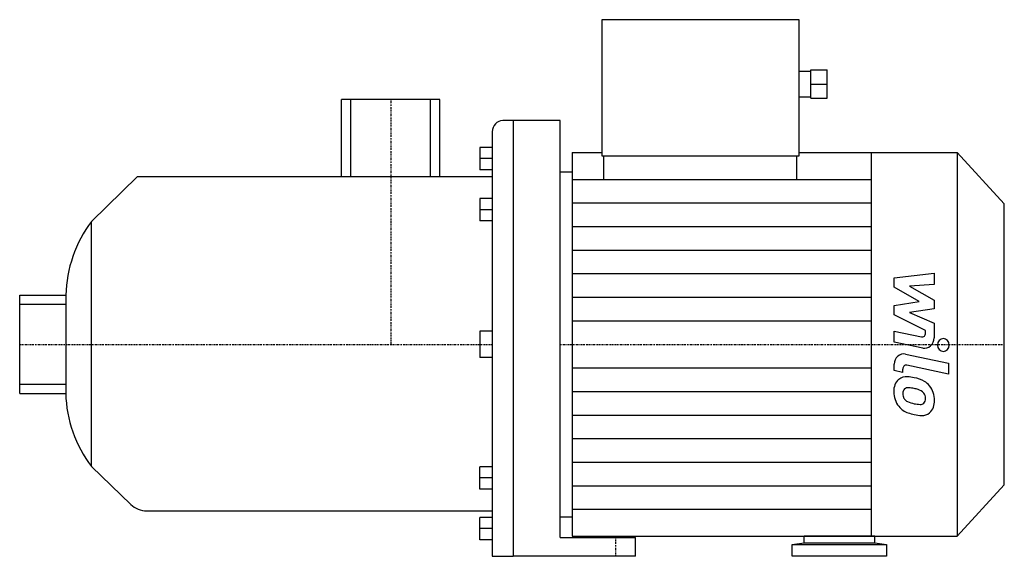
# Model space of a CAD drawing. Extents: x -158 to 260, y 0 to 228.
import ezdxf

# ---------------------------------------------------------------- set-up
doc = ezdxf.new("R2010")
doc.units = 0
doc.linetypes.add('DASHDOT', pattern=[1, 0.5, -0.25, 0, -0.25])
doc.linetypes.add('HIDDEN', pattern=[0.375, 0.25, -0.125])
doc.layers.get('0').update_dxf_attribs({"color": 124})
for name, color, linetype in [('CP_AXIS', 143, 'DASHDOT'), ('CP_DETAL', 33, 'Continuous'), ('cp_hidde', 203, 'HIDDEN')]:
    doc.layers.add(name, color=color, linetype=linetype)

msp = doc.modelspace()

# ---------------------------------------------------------------- linework, layer by layer
at = {"extrusion": (0, 1, 0)}
for p, q in [((89.61, 227.84), (89.61, 170.03)), ((173.36, 227.84), (89.61, 227.84)), ((173.36, 170.03), (173.36, 227.84)), ((173.36, 205.96), (178.35, 205.96)), ((178.35, 206.51), (185.36, 206.51)), ((178.35, 200.49), (178.35, 206.51)), ((185.36, 200.49), (185.36, 206.51)), ((178.35, 200.49), (185.36, 200.49)), ((178.35, 194.47), (178.35, 200.49)), ((185.36, 194.47), (185.36, 200.49)), ((-20.85, 161.23), (-20.85, 194)), ((20.85, 194), (-20.85, 194)), ((20.85, 161.23), (20.85, 194)), ((173.36, 195.02), (178.35, 195.02)), ((178.35, 194.47), (185.36, 194.47)), ((72, 185), (47.57, 185)), ((52, 185), (52, 0)), ((72, 8), (72, 185)), ((43.14, 180.25), (43.14, 0)), ((37.82, 173.59), (37.82, 164.09)), ((43.14, 173.59), (37.82, 173.59)), ((77, 171.5), (89.61, 171.5)), ((173.36, 171.5), (240.5, 171.5)), ((260.5, 149.62), (240.5, 171.5)), ((240.5, 171.5), (240.5, 8.5)), ((43.14, 168.84), (37.82, 168.84)), ((89.61, 170.03), (173.36, 170.03)), ((90.5, 160.03), (90.5, 170.03)), ((172.45, 160.03), (172.45, 170.03)), ((43.14, 164.09), (37.82, 164.09)), ((72, 163.3), (77, 163.3)), ((-126.97, 142.22), (-107.54, 161.23)), ((-107.54, 161.23), (43.14, 161.23)), ((37.82, 151.87), (37.82, 142.37)), ((43.14, 151.87), (37.82, 151.87)), ((43.14, 147.12), (37.82, 147.12)), ((260.5, 30.38), (260.5, 149.62)), ((-126.97, 38.1), (-126.97, 142.22)), ((43.14, 142.37), (37.82, 142.37)), ((37.82, 95.62), (37.82, 84.38)), ((43.14, 95.62), (37.82, 95.62)), ((43.14, 84.38), (37.82, 84.38)), ((-126.97, 38.1), (-110.38, 22.04)), ((260.5, 30.38), (240.5, 8.5)), ((-103.51, 19.29), (43.14, 19.29)), ((72, 16.7), (77, 16.7)), ((77, 8.5), (240.5, 8.5)), ((72, 8), (104, 8)), ((104, 0), (104, 8)), ((47.57, 0), (52, 0)), ((104, 0), (52, 0))]:
    msp.add_line(p, q, dxfattribs=at)
for p, q in [((77, 171.5), (77, 8.5)), ((203.95, 171.5), (203.95, 8.5)), ((72, 16.7), (72, 163.3)), ((-157.5, 69.15), (-157.5, 110.85)), ((-157.5, 110.85), (-137.92, 110.85)), ((-137.92, 110.85), (-137.92, 69.15)), ((-157.5, 69.15), (-137.92, 69.15)), ((175.5, 5.7), (175.5, 8.5)), ((205.5, 8.5), (175.5, 8.5)), ((205.5, 5.7), (205.5, 8.5)), ((170.5, 5), (175.5, 5.7)), ((170.5, 0), (170.5, 5)), ((170.5, 5), (210.5, 5)), ((175.5, 5.7), (205.5, 5.7)), ((205.5, 5.7), (210.5, 5)), ((210.5, 5), (210.5, 0)), ((210.5, 0), (170.5, 0))]:
    msp.add_line(p, q)
at = {"extrusion": (0, -1, 0)}
for p, q in [((37.82, 28.55), (37.82, 37.96)), ((43.14, 37.96), (37.82, 37.96)), ((43.14, 33.26), (37.82, 33.26)), ((43.14, 28.55), (37.82, 28.55)), ((37.82, 7), (37.82, 16.47)), ((43.14, 16.47), (37.82, 16.47)), ((43.14, 11.76), (37.82, 11.76)), ((43.14, 7), (37.82, 7))]:
    msp.add_line(p, q, dxfattribs=at)
for centre, major_axis, ratio, start_param, end_param in [((47.57, 180.25), (0, 4.75), 0.932215, 0, 1.570796), ((-81.63, 109.55), (-56.31, 0), 0.978468, -0.634721, -0.023574), ((-82.16, 70.26), (-55.78, 0), 0.968307, 0.020554, 0.637741), ((-103.51, 28.7), (-9.72, 0), 0.968307, 0.785398, 1.570796)]:
    msp.add_ellipse(centre, major_axis=major_axis, ratio=ratio, start_param=start_param, end_param=end_param)
msp.add_open_spline([(43.14, 0), (43.14, 0), (43.14, 0), (43.16, 0), (43.18, 0), (43.35, 0), (43.49, 0), (43.94, 0), (44.12, 0), (44.5, 0), (44.65, 0), (44.99, 0), (45.18, 0), (45.71, 0), (46.12, 0), (46.75, 0), (46.94, 0), (47.25, 0), (47.42, 0), (47.57, 0)], degree=3, knots=[12.381075, 12.381075, 12.381075, 12.381075, 13.077401, 13.077401, 13.773728, 13.773728, 14.470054, 14.470054, 14.818218, 14.818218, 14.992299, 14.992299, 15.166381, 15.166381, 15.36686, 15.36686, 15.426315, 15.426315, 15.476343, 15.476343, 15.476343, 15.476343])
at = {"layer": 'CP_AXIS'}
for p, q in [((0, 194), (0, 90)), ((-157.5, 90), (43.14, 90)), ((72, 90), (260.5, 90)), ((95.5, 8), (95.5, 0))]:
    msp.add_line(p, q, dxfattribs=at)
at = {"layer": 'CP_DETAL'}
for p, q in [((77, 160.03), (203.95, 160.03)), ((77, 150.02), (203.95, 150.02)), ((77, 140.02), (203.95, 140.02)), ((77, 130.02), (203.95, 130.02)), ((77, 120.01), (203.95, 120.01)), ((213.79, 118.25), (230.66, 120.2)), ((213.79, 114.23), (213.79, 118.25)), ((230.66, 120.2), (230.66, 115.45)), ((224.38, 108.12), (213.79, 114.23)), ((230.66, 115.45), (220.23, 114.69)), ((220.23, 114.69), (230.66, 108.72)), ((77, 110.01), (203.95, 110.01)), ((230.66, 108.72), (230.66, 105.12)), ((213.79, 106.51), (224.38, 108.12)), ((213.79, 102.48), (213.79, 106.51)), ((230.66, 105.12), (220.23, 103.54)), ((227.1, 95.85), (213.79, 102.48)), ((220.23, 103.54), (230.66, 98.93)), ((77, 100), (203.95, 100)), ((230.66, 98.93), (230.67, 92.74)), ((213.78, 95.59), (225.32, 93.16)), ((213.78, 90.99), (213.78, 95.59)), ((227.1, 94.78), (227.1, 95.85)), ((225.92, 88.44), (213.78, 90.99)), ((218.55, 85.85), (236.85, 81.96)), ((77, 80), (203.95, 80)), ((213.79, 78.85), (213.79, 81.55)), ((217.35, 79.51), (217.35, 78.1)), ((236.85, 77.35), (219.14, 81.12)), ((236.85, 81.96), (236.85, 77.35)), ((217.35, 78.1), (213.79, 78.85)), ((77, 69.99), (203.95, 69.99)), ((77, 59.99), (203.95, 59.99)), ((77, 49.98), (203.95, 49.98)), ((77, 39.98), (203.95, 39.98)), ((77, 29.98), (203.95, 29.98)), ((77, 19.97), (203.95, 19.97))]:
    msp.add_line(p, q, dxfattribs=at)
for centre, major_axis, start_param, end_param in [((225.6, 94.78), (0, 1.64), 2.951845, 4.713019), ((226.67, 92.74), (0, 4.38), 2.95216, 4.714304), ((234.62, 89.69), (0, 2.73), -1.570796, 4.712389), ((217.79, 81.55), (0, 4.38), -0.191914, 1.570796), ((218.85, 79.51), (0, 1.64), -0.191914, 1.570796), ((218.81, 70.55), (0, 5.73), -0.114442, 0.64211), ((218.19, 54.38), (0, 21.91), -0.203622, -0.060635), ((219.95, 59.86), (0, 16.17), -0.469292, -0.155785), ((219.24, 70.34), (0, 6.19), 0.682731, 1.644817), ((219.67, 68.7), (0, 2.89), -0.121044, 0.622598), ((219.18, 55.68), (0, 15.91), -0.212039, -0.055299), ((217.94, 46.6), (0, 25.08), -0.261617, -0.18873), ((222.8, 66.77), (0, 8.6), -0.86405, -0.508507), ((222.48, 66.32), (0, 9.16), 4.700672, 5.431436), ((222.19, 69.83), (0, 9.4), 1.565103, 2.28008), ((219.5, 69.27), (0, 2.33), 0.702566, 1.65345), ((224.81, 69.67), (0, 8.14), 1.64383, 1.784252), ((220.49, 68.95), (0, 3.39), 1.871642, 2.273785), ((222.97, 65.96), (0, 4.96), -0.83213, -0.199935), ((223.97, 67.1), (0, 3.39), 4.689602, 5.420936), ((224.24, 66.95), (0, 3.09), 4.352223, 4.734788), ((221.98, 69.71), (0, 9.15), 2.286421, 2.863358), ((221, 69.5), (0, 4.17), 2.288791, 2.702053), ((224.43, 78.47), (0, 13.89), 2.731968, 2.968164), ((225.2, 82.07), (0, 17.58), 2.95617, 3.115053), ((224.84, 67.25), (0, 2.76), 3.114985, 3.768742), ((225.15, 66.6), (0, 2.04), 3.820384, 4.339285), ((225.06, 65.79), (0, 6.35), 3.837325, 4.778498), ((226.91, 86.86), (0, 27.13), 2.845993, 2.952408), ((225.83, 78.37), (0, 18.57), 2.928393, 3.119927), ((225.71, 65.39), (0, 5.59), 3.093029, 3.785927)]:
    msp.add_ellipse(centre, major_axis=major_axis, ratio=0.91411, start_param=start_param, end_param=end_param, dxfattribs=at)
at = {"layer": 'cp_hidde'}
for p, q in [((-16.85, 161.23), (-16.85, 194)), ((16.85, 161.23), (16.85, 194)), ((-137.92, 106.85), (-157.5, 106.85)), ((-157.5, 73.15), (-137.92, 73.15))]:
    msp.add_line(p, q, dxfattribs=at)

doc.saveas('drawing.dxf')
